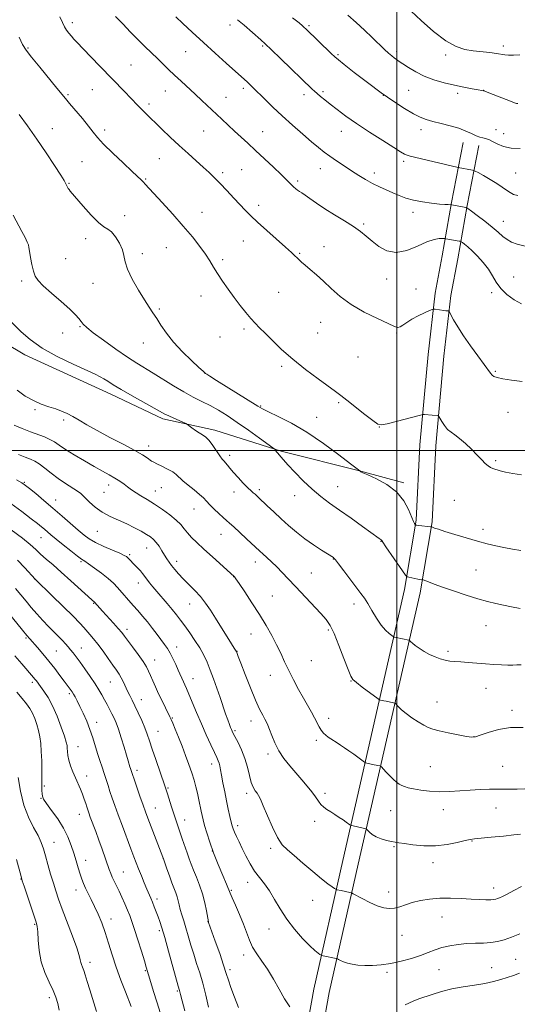
# Model space of a CAD drawing. Extents: x 2157300 to 2160200, y 299800 to 302700.
# Drawn here: x 2158310 to 2158561, y 301721 to 302217 of the extents above; entities that cross this region are included whole.
import ezdxf

# ---------------------------------------------------------------- set-up
doc = ezdxf.new("R2010")
doc.units = 0
doc.header["$MEASUREMENT"] = 0
for name, color, linetype, lineweight in [('BREAKLINE DTM HARD', 7, 'Continuous', 0), ('CONTOUR INDEX', 41, 'Continuous', 13), ('CONTOUR INTERMEDIATE', 44, 'Continuous', 0), ('GRID LINE', 7, 'Continuous', 0), ('SPOT ELEVATION DTM', 2, 'Continuous', 13)]:
    doc.layers.add(name, color=color, linetype=linetype, lineweight=lineweight)

msp = doc.modelspace()

# ---------------------------------------------------------------- linework, layer by layer
at = {"layer": 'BREAKLINE DTM HARD'}
for points in [[(2158019.19, 302163.88, 1023.93), (2158047.64, 302156.44, 1029.34), (2158077.38, 302148.83, 1034.36), (2158107.69, 302141.21, 1039.9), (2158140.34, 302133.01, 1044.1), (2158163.65, 302123.06, 1045.61), (2158186.97, 302114.29, 1047.25), (2158204.45, 302104.94, 1051.1), (2158226.02, 302091.5, 1054.24), (2158252.24, 302079.8, 1057.8), (2158283.14, 302065.77, 1060.19), (2158312.86, 302048.24, 1061.48), (2158355.99, 302028.36, 1061.42), (2158382.21, 302016.08, 1061.65), (2158408.45, 302010.22, 1062.41), (2158441.68, 301999.68, 1064.16), (2158481.91, 301989.72, 1066.03), (2158503.48, 301983.86, 1066.26)], [(2158445.2, 301657.21, 1048.46), (2158458.11, 301728.92, 1050.97), (2158472.77, 301793.64, 1054.88), (2158503.84, 301930.06, 1063.51), (2158509.71, 301965.04, 1066.19), (2158511.51, 302002.95, 1067.47), (2158515.65, 302048.43, 1069.05), (2158519.18, 302079.33, 1070.33), (2158522.7, 302097.99, 1070.97), (2158527.4, 302124.81, 1074.12), (2158533.27, 302155.13, 1077.33)], [(2158453.12, 301656.05, 1048.46), (2158465.95, 301727.33, 1050.97), (2158480.57, 301791.87, 1054.88), (2158511.69, 301928.51, 1063.51), (2158517.68, 301964.19, 1066.19), (2158519.49, 302002.4, 1067.47), (2158523.61, 302047.61, 1069.05), (2158527.1, 302078.13, 1070.33), (2158530.57, 302096.56, 1070.97), (2158535.27, 302123.36, 1074.12), (2158541.12, 302153.61, 1077.33)]]:
    msp.add_polyline3d(points, dxfattribs=at)
at = {"layer": 'CONTOUR INDEX', "flags": 128}
for points, elevation in [([(2158330.48, 302218.409), (2158331.702, 302215.456), (2158332.715, 302213.378), (2158333.805, 302211.638), (2158334.989, 302210.078), (2158336.217, 302208.634), (2158337.5249, 302207.173), (2158339.296, 302205.27), (2158342, 302202.431), (2158350.567, 302193.537), (2158363.081, 302180.61), (2158365.949, 302177.6261), (2158369.843, 302173.515), (2158371.418, 302171.886), (2158373.145, 302170.17), (2158381.7521, 302161.873), (2158385.991, 302157.83), (2158390.483, 302153.631), (2158394.908, 302149.607), (2158399.021, 302145.922), (2158402.595, 302142.692), (2158405.519, 302139.945), (2158408.159, 302137.33), (2158410.9959, 302134.406), (2158414.35, 302130.891), (2158417.896, 302127.147), (2158423.817, 302120.864), (2158426.476, 302118.175), (2158429.894, 302114.957), (2158434.531, 302110.797), (2158444.012, 302102.429), (2158446.94, 302099.775), (2158448.678, 302098.128), (2158449.795, 302097.0261), (2158450.812, 302096.047), (2158452.063, 302094.911), (2158453.835, 302093.375), (2158456.336, 302091.247), (2158459.46, 302088.531), (2158463.024, 302085.284), (2158466.936, 302081.584), (2158471.466, 302077.621), (2158476.977, 302073.606), (2158483.5541, 302069.773), (2158490.179, 302066.431), (2158495.5579, 302063.913), (2158498.778, 302062.462), (2158500.454, 302061.9811), (2158501.581, 302062.288), (2158503.004, 302063.2), (2158504.956, 302064.541), (2158507.518, 302066.136), (2158510.645, 302067.802), (2158513.797, 302069.322), (2158516.305, 302070.473), (2158517.724, 302071.094), (2158518.487, 302071.287), (2158519.25, 302071.215), (2158523.51, 302070.586), (2158524.631, 302070.437), (2158525.858, 302070.297), (2158526.135, 302070.202), (2158526.48, 302069.701), (2158528.514, 302065.87), (2158530.565, 302062.29), (2158533.406, 302057.806), (2158536.973, 302052.697), (2158540.678, 302047.644), (2158543.804, 302043.427), (2158547.02, 302038.969), (2158547.846, 302038.014), (2158548.79, 302037.35), (2158550.407, 302036.783), (2158553.272, 302036.177), (2158557.697, 302035.448), (2158562.948, 302034.727)], 1070), ([(2158475.257, 302219.143), (2158479.413, 302215.462), (2158483.612, 302211.63), (2158487.493, 302207.948), (2158493.678, 302201.961), (2158495.791, 302200.018), (2158497.371, 302198.673), (2158498.612, 302197.698), (2158499.739, 302196.864), (2158501.085, 302195.919), (2158503.014, 302194.609), (2158505.807, 302192.776), (2158509.424, 302190.641), (2158513.741, 302188.521), (2158518.607, 302186.678), (2158523.7551, 302185.143), (2158528.888, 302183.8931), (2158533.697, 302182.903), (2158537.82, 302182.158), (2158540.881, 302181.641), (2158542.741, 302181.2909), (2158544.202, 302180.861), (2158546.304, 302180.06), (2158557.121, 302175.833), (2158559.157, 302175.073), (2158560.168, 302174.786), (2158560.812, 302174.771)], 1080), ([(2158308.995, 302030.409), (2158313.007, 302027.471), (2158317.09, 302025.157), (2158321.094, 302023.423), (2158324.88, 302022.097), (2158328.311, 302020.974), (2158331.317, 302019.863), (2158334.102, 302018.625), (2158336.937, 302017.135), (2158340.117, 302015.273), (2158344.041, 302012.948), (2158349.132, 302010.076), (2158355.532, 302006.675), (2158362.261, 302003.177), (2158368.056, 302000.118), (2158371.969, 301997.905), (2158374.293, 301996.432), (2158376.575, 301994.772), (2158377.62, 301994.124), (2158379.248, 301993.294), (2158381.745, 301992.126), (2158384.618, 301990.74), (2158387.179, 301989.329), (2158388.968, 301988.0121), (2158392.286, 301984.873), (2158394.956, 301982.656), (2158398, 301980.234), (2158400.7349, 301977.988), (2158402.6891, 301976.175), (2158404.2149, 301974.556), (2158405.874, 301972.771), (2158408.056, 301970.586), (2158410.4659, 301968.29), (2158412.6369, 301966.302), (2158414.283, 301964.866), (2158415.844, 301963.529), (2158417.938, 301961.666), (2158420.955, 301958.878), (2158424.356, 301955.685), (2158430.969, 301949.441), (2158432.508, 301948.041), (2158434.526, 301946.23), (2158436.954, 301944.007), (2158439.589, 301941.478), (2158442.31, 301938.69), (2158445.332, 301935.464), (2158448.953, 301931.561), (2158461.629, 301917.999), (2158464.347, 301914.941), (2158466.366, 301912.024), (2158468.364, 301907.967), (2158470.816, 301901.9911), (2158473.365, 301895.34), (2158475.452, 301889.761), (2158476.747, 301886.493), (2158477.857, 301884.7511), (2158479.62, 301883.24), (2158482.567, 301881.005), (2158490.54, 301875.077), (2158491.275, 301874.603), (2158491.732, 301874.455), (2158493.411, 301874.081), (2158494.623, 301873.822), (2158498.257, 301873.089), (2158498.83, 301872.951), (2158499.224, 301872.6991), (2158500.78, 301871.046), (2158502.363, 301869.522), (2158504.608, 301867.643), (2158507.498, 301865.536), (2158510.619, 301863.474), (2158513.457, 301861.762), (2158515.724, 301860.603), (2158518.03, 301859.787), (2158521.213, 301859.001), (2158525.762, 301858.027), (2158530.776, 301857.013), (2158535.01, 301856.2), (2158537.635, 301855.805), (2158539.513, 301855.9569), (2158541.9241, 301856.756), (2158545.853, 301858.183), (2158551.0929, 301859.714), (2158557.144, 301860.703), (2158563.457, 301860.6981)], 1060), ([(2158305.958, 301960.206), (2158311.623, 301955.914), (2158315.558, 301952.678), (2158318.269, 301950.21), (2158320.662, 301947.962), (2158323.501, 301945.449), (2158326.982, 301942.449), (2158331.157, 301938.805), (2158335.928, 301934.521), (2158346.488, 301924.888), (2158347.909, 301923.65), (2158351.955, 301919.152), (2158357.3509, 301913.192), (2158359.826, 301910.405), (2158361.516, 301908.405), (2158362.868, 301906.669), (2158366.987, 301901.178), (2158369.773, 301897.4161), (2158372.252, 301893.903), (2158373.953, 301891.188), (2158375.094, 301888.9781), (2158376.0661, 301886.767), (2158377.196, 301884.147), (2158378.548, 301881.091), (2158380.122, 301877.667), (2158381.868, 301874.018), (2158383.558, 301870.574), (2158385.771, 301866.0869), (2158386.408, 301864.69), (2158387.213, 301862.789), (2158388.48, 301859.7369), (2158390.105, 301855.7429), (2158391.891, 301851.229), (2158393.656, 301846.58), (2158395.299, 301842.049), (2158396.737, 301837.853), (2158397.911, 301834.137), (2158398.863, 301830.767), (2158399.661, 301827.537), (2158400.36, 301824.313), (2158401.498, 301818.555), (2158401.967, 301816.33), (2158402.502, 301814.134), (2158403.255, 301811.394), (2158404.355, 301807.6661), (2158405.854, 301803.002), (2158407.785, 301797.582), (2158410.097, 301791.702), (2158412.407, 301786.131), (2158414.252, 301781.758), (2158416.097, 301777.266), (2158417.109, 301774.9421), (2158418.796, 301771.205), (2158420.862, 301766.516), (2158422.832, 301761.688), (2158425.754, 301753.544), (2158427.362, 301750.045), (2158429.503, 301746.665), (2158432.085, 301743.081), (2158434.916, 301738.938), (2158437.823, 301734.044), (2158440.7029, 301728.867), (2158443.475, 301724.04), (2158446.046, 301720.013)], 1050), ([(2158308.759, 301878.36), (2158311.454, 301875.183), (2158313.585, 301872.538), (2158315.234, 301870.22), (2158316.591, 301867.86), (2158317.807, 301865.177), (2158318.873, 301862.227), (2158319.741, 301859.152), (2158320.378, 301856.019), (2158320.8149, 301852.593), (2158321.099, 301848.564), (2158321.272, 301843.798), (2158321.363, 301838.85), (2158321.399, 301834.451), (2158321.415, 301828.8681), (2158321.456, 301827.28), (2158321.622, 301826.057), (2158322.244, 301824.638), (2158323.717, 301822.402), (2158326.251, 301818.932), (2158329.331, 301814.6), (2158332.259, 301809.98), (2158334.498, 301805.541), (2158336.143, 301801.339), (2158337.45, 301797.327), (2158338.628, 301793.491), (2158339.701, 301789.961), (2158340.644, 301786.9), (2158341.4681, 301784.385), (2158342.306, 301782.146), (2158343.324, 301779.827), (2158344.645, 301777.134), (2158346.212, 301774.025), (2158347.927, 301770.521), (2158349.701, 301766.63), (2158351.482, 301762.303), (2158353.231, 301757.483), (2158354.941, 301752.129), (2158356.736, 301746.287), (2158358.774, 301740.023), (2158361.1149, 301733.533), (2158363.421, 301727.544), (2158366.313, 301720.238)], 1040), ([(2158504.213, 301721.102), (2158508.116, 301722.869), (2158511.066, 301723.999), (2158517.776, 301726.279), (2158522.351, 301727.702), (2158527.6019, 301729.033), (2158533.3201, 301730.096), (2158539.046, 301730.979), (2158544.258, 301731.838), (2158548.577, 301732.793), (2158552.197, 301733.824), (2158558.607, 301735.904), (2158561.65, 301736.918)], 1050)]:
    msp.add_lwpolyline(points, dxfattribs=dict(at, elevation=elevation))
at = {"layer": 'CONTOUR INTERMEDIATE', "flags": 128}
for points, elevation in [([(2158358.482, 302218.545), (2158362.056, 302214.775), (2158365.986, 302210.699), (2158369.864, 302206.763), (2158373.367, 302203.309), (2158379.462, 302197.4361), (2158385.15, 302191.878), (2158388.177, 302188.9659), (2158391.466, 302185.884), (2158398.439, 302179.43), (2158401.886, 302176.196), (2158411.828, 302166.781), (2158415.049, 302163.766), (2158418.244, 302160.813), (2158424.921, 302154.727), (2158428.8651, 302151.096), (2158433.383, 302146.876), (2158437.909, 302142.5999), (2158441.709, 302138.966), (2158444.256, 302136.4829), (2158446.96, 302133.781), (2158448.017, 302132.77), (2158449.057, 302131.846), (2158450.033, 302131.068), (2158450.962, 302130.436), (2158452.101, 302129.709), (2158453.771, 302128.584), (2158456.236, 302126.831), (2158459.546, 302124.513), (2158463.694, 302121.764), (2158468.564, 302118.737), (2158473.59, 302115.66), (2158478.096, 302112.782), (2158481.618, 302110.262), (2158484.544, 302107.9029), (2158487.475, 302105.421), (2158490.915, 302102.7281), (2158494.981, 302100.514), (2158499.69, 302099.669), (2158504.956, 302100.741), (2158510.269, 302102.923), (2158515.015, 302105.069), (2158518.7, 302106.289), (2158521.321, 302106.7249), (2158522.996, 302106.7731), (2158523.885, 302106.761), (2158524.318, 302106.737), (2158524.666, 302106.681), (2158531.224, 302105.484), (2158531.875, 302105.3489), (2158532.31, 302105.154), (2158532.903, 302104.731), (2158533.97, 302103.919), (2158535.594, 302102.585), (2158537.805, 302100.599), (2158540.549, 302097.9041), (2158543.449, 302094.727), (2158546.049, 302091.364), (2158548.067, 302088.0581), (2158549.924, 302084.834), (2158552.217, 302081.666), (2158555.359, 302078.591), (2158559.034, 302075.9), (2158562.743, 302073.951)], 1072), ([(2158388.723, 302218.385), (2158392.276, 302215.036), (2158397.0539, 302210.558), (2158402.6409, 302205.391), (2158408.569, 302200.007), (2158414.153, 302194.995), (2158423.333, 302186.786), (2158424.5899, 302185.625), (2158425.938, 302184.348), (2158427.704, 302182.637), (2158433.471, 302176.947), (2158437.582, 302172.943), (2158442.333, 302168.457), (2158447.505, 302163.761), (2158452.599, 302159.268), (2158457.0489, 302155.424), (2158460.486, 302152.525), (2158463.338, 302150.253), (2158466.23, 302148.138), (2158469.6309, 302145.816), (2158473.383, 302143.342), (2158477.173, 302140.877), (2158480.76, 302138.559), (2158484.203, 302136.431), (2158487.636, 302134.5099), (2158491.147, 302132.8019), (2158494.651, 302131.255), (2158498.017, 302129.805), (2158501.203, 302128.412), (2158504.504, 302127.126), (2158508.302, 302126.022), (2158512.787, 302125.1589), (2158517.387, 302124.533), (2158521.338, 302124.124), (2158524.06, 302123.903), (2158525.702, 302123.8151), (2158527.084, 302123.781), (2158527.5859, 302123.717), (2158533.779, 302122.581), (2158534.789, 302122.346), (2158535.736, 302121.832), (2158537.434, 302120.596), (2158540.422, 302118.361), (2158544.163, 302115.502), (2158547.845, 302112.555), (2158550.843, 302109.971), (2158553.2639, 302107.847), (2158555.399, 302106.191), (2158557.597, 302104.972), (2158560.4411, 302103.986), (2158564.568, 302102.986)], 1074), ([(2158419.848, 302216.913), (2158423.154, 302214.064), (2158431.566, 302206.687), (2158433.779, 302204.671), (2158436.874, 302201.751), (2158441.388, 302197.422), (2158457.411, 302181.978), (2158458.517, 302180.962), (2158459.869, 302179.7651), (2158461.576, 302178.309), (2158463.745, 302176.517), (2158466.479, 302174.317), (2158469.905, 302171.639), (2158474.223, 302168.428), (2158479.658, 302164.633), (2158486.189, 302160.329), (2158492.83, 302156.094), (2158498.353, 302152.632), (2158501.8729, 302150.455), (2158503.8781, 302149.294), (2158505.204, 302148.688), (2158506.638, 302148.224), (2158508.802, 302147.676), (2158530.867, 302142.568), (2158537.9299, 302141.225), (2158538.547, 302141.078), (2158539.293, 302140.739), (2158540.807, 302139.918), (2158543.5, 302138.43), (2158546.874, 302136.504), (2158550.199, 302134.4751), (2158552.908, 302132.63), (2158555.064, 302131.07), (2158556.891, 302129.845), (2158558.658, 302128.9899), (2158560.823, 302128.452)], 1076), ([(2158447.533, 302217.916), (2158450.7471, 302215.263), (2158452.4551, 302213.82), (2158453.377, 302213), (2158454.187, 302212.244), (2158466.949, 302199.956), (2158468.799, 302198.202), (2158470.524, 302196.72), (2158473.466, 302194.3709), (2158478.559, 302190.364), (2158485.1121, 302185.309), (2158492.0269, 302180.165), (2158498.367, 302175.734), (2158503.831, 302172.198), (2158508.278, 302169.578), (2158511.715, 302167.834), (2158514.733, 302166.6691), (2158518.068, 302165.718), (2158522.228, 302164.682), (2158526.796, 302163.514), (2158531.124, 302162.23), (2158534.703, 302160.872), (2158537.558, 302159.581), (2158539.855, 302158.523), (2158541.736, 302157.815), (2158543.264, 302157.38), (2158544.481, 302157.0879), (2158545.484, 302156.803), (2158546.58, 302156.355), (2158548.132, 302155.567), (2158550.44, 302154.365), (2158553.555, 302153.103), (2158557.468, 302152.238), (2158562.071, 302152.091)], 1078), ([(2158507.224, 302221.121), (2158512.202, 302216.505), (2158518.4519, 302211.028), (2158524.667, 302206.244), (2158529.848, 302203.325), (2158534.234, 302201.913), (2158538.374, 302201.269), (2158546.714, 302200.309), (2158550.091, 302199.876), (2158554.2759, 302199.183), (2158556.167, 302199.023), (2158558.657, 302199.043), (2158561.819, 302199.203)], 1082), ([(2158309.887, 302208.145), (2158311.628, 302204.421), (2158313.455, 302201.487), (2158316.181, 302197.97), (2158320.289, 302192.954), (2158328.954, 302182.5009), (2158333.321, 302177.161), (2158335.34, 302174.72), (2158341.734, 302167.093), (2158344.839, 302163.289), (2158347.135, 302160.345), (2158349.323, 302157.654), (2158352.4, 302154.317), (2158356.989, 302149.767), (2158362.205, 302144.785), (2158366.785, 302140.482), (2158371.478, 302136.104), (2158372.4841, 302135.132), (2158373.407, 302134.172), (2158381.914, 302124.872), (2158387.187, 302119.041), (2158392.504, 302113.015), (2158397.103, 302107.559), (2158400.844, 302102.828), (2158403.743, 302098.824), (2158405.894, 302095.473), (2158407.71, 302092.393), (2158409.681, 302089.128), (2158412.178, 302085.346), (2158415.079, 302081.218), (2158418.142, 302077.042), (2158421.144, 302073.091), (2158423.956, 302069.542), (2158426.472, 302066.549), (2158428.678, 302064.142), (2158430.9371, 302061.851), (2158433.706, 302059.086), (2158437.365, 302055.399), (2158442.001, 302050.929), (2158447.622, 302045.96), (2158454.062, 302040.827), (2158460.438, 302036.068), (2158469.152, 302029.767), (2158471.7351, 302027.828), (2158474.744, 302025.474), (2158483.859, 302018.25), (2158487.898, 302015.0849), (2158490.374, 302013.35), (2158492.275, 302012.932), (2158495.034, 302013.49), (2158499.585, 302014.673), (2158511.88, 302017.924), (2158513.029, 302018.153), (2158513.783, 302018.145), (2158517.763, 302017.856), (2158520.427, 302017.611), (2158520.768, 302017.531), (2158521.079, 302017.183), (2158522.609, 302014.622), (2158523.952, 302012.605), (2158525.516, 302010.71), (2158527.21, 302009.263), (2158529.162, 302007.916), (2158531.551, 302006.153), (2158534.455, 302003.629), (2158537.548, 302000.678), (2158540.402, 301997.802), (2158542.6869, 301995.42), (2158544.452, 301993.601), (2158545.847, 301992.331), (2158547.037, 301991.553), (2158548.269, 301991.051), (2158551.899, 301989.911), (2158554.68, 301989.154), (2158558.269, 301988.435), (2158562.6469, 301987.878)], 1068), ([(2158309.959, 302169.251), (2158314.217, 302163.396), (2158318.912, 302156.746), (2158323.585, 302149.856), (2158327.733, 302143.543), (2158330.84, 302138.687), (2158332.564, 302135.893), (2158333.256, 302134.668), (2158333.557, 302133.964), (2158333.715, 302133.6479), (2158334.248, 302132.662), (2158334.626, 302132.009), (2158335.052, 302131.353), (2158335.592, 302130.658), (2158342.163, 302122.992), (2158346.17, 302118.49), (2158349.857, 302114.749), (2158352.542, 302112.658), (2158354.525, 302111.483), (2158356.352, 302110.083), (2158358.403, 302107.61), (2158360.4001, 302104.411), (2158361.896, 302101.123), (2158362.6541, 302098.1719), (2158363.253, 302095.11), (2158364.483, 302091.274), (2158366.875, 302086.276), (2158369.944, 302080.831), (2158372.948, 302075.925), (2158375.33, 302072.26), (2158377.272, 302069.379), (2158379.137, 302066.538), (2158381.277, 302063.132), (2158383.991, 302059.123), (2158387.563, 302054.611), (2158392.061, 302049.8), (2158396.682, 302045.308), (2158400.404, 302041.857), (2158402.494, 302039.944), (2158403.37, 302039.164), (2158403.738, 302038.885), (2158404.322, 302038.499), (2158405.903, 302037.491), (2158409.279, 302035.369), (2158430.079, 302022.358), (2158432.448, 302021.003), (2158435.438, 302019.535), (2158440.326, 302017.21), (2158446.9351, 302013.806), (2158454.726, 302009.232), (2158463.045, 302003.613), (2158470.7739, 301997.94), (2158476.681, 301993.42), (2158481.323, 301989.82), (2158481.631, 301989.529), (2158481.888, 301989.369), (2158482.881, 301988.902), (2158485.337, 301987.819), (2158489.651, 301985.863), (2158494.902, 301983), (2158499.837, 301979.255), (2158503.469, 301974.784), (2158505.873, 301970.289), (2158508.321, 301964.351), (2158508.849, 301963.253), (2158509.113, 301962.822), (2158509.244, 301962.637), (2158509.3151, 301962.564), (2158509.387, 301962.542), (2158509.549, 301962.514), (2158510.006, 301962.453), (2158510.992, 301962.337), (2158516.915, 301961.69), (2158517.412, 301961.5899), (2158517.9379, 301961.407), (2158518.925, 301961.049), (2158520.836, 301960.398), (2158524.137, 301959.332), (2158529.057, 301957.801), (2158534.86, 301956.049), (2158540.569, 301954.393), (2158545.448, 301953.075), (2158549.72, 301952.05), (2158553.848, 301951.1949), (2158558.142, 301950.425), (2158562.298, 301949.799)], 1066), ([(2158306.855, 302118.564), (2158311.27, 302110.367), (2158312.92, 302107.228), (2158314.04, 302104.949), (2158314.592, 302103.516), (2158314.835, 302102.2651), (2158315.099, 302100.369), (2158315.636, 302097.285), (2158316.38, 302093.615), (2158317.188, 302090.246), (2158318.045, 302087.7769), (2158319.461, 302085.64), (2158322.079, 302082.981), (2158326.235, 302079.233), (2158331.056, 302074.988), (2158335.361, 302071.132), (2158338.258, 302068.335), (2158339.999, 302066.4249), (2158341.121, 302065.019), (2158342.202, 302063.709), (2158343.979, 302061.9971), (2158347.233, 302059.361), (2158352.401, 302055.517), (2158358.569, 302051.126), (2158364.482, 302047.085), (2158369.228, 302044.035), (2158377.423, 302039.046), (2158387.545, 302032.656), (2158392.754, 302029.543), (2158397.518, 302026.981), (2158401.898, 302024.795), (2158406.065, 302022.68), (2158410.215, 302020.353), (2158414.64, 302017.603), (2158419.658, 302014.242), (2158425.355, 302010.246), (2158430.9049, 302006.2641), (2158437.641, 302001.367), (2158438.551, 302000.679), (2158438.758, 302000.453), (2158438.914, 302000.203), (2158439.147, 301999.856), (2158439.456, 301999.439), (2158439.844, 301998.971), (2158440.892, 301997.761), (2158441.64, 301996.876), (2158442.916, 301995.407), (2158445.14, 301992.926), (2158448.57, 301989.205), (2158452.808, 301984.816), (2158457.293, 301980.534), (2158461.63, 301976.91), (2158466.094, 301973.6071), (2158471.123, 301970.065), (2158476.906, 301965.951), (2158482.6279, 301961.834), (2158491.135, 301955.696), (2158491.576, 301955.401), (2158492.039, 301955.131), (2158492.189, 301955.017), (2158492.372, 301954.775), (2158492.98, 301953.863), (2158494.484, 301951.636), (2158502.833, 301939.476), (2158504.337, 301937.343), (2158505.153, 301936.505), (2158505.982, 301936.244), (2158508.985, 301935.658), (2158510.502, 301935.374), (2158511.56, 301935.193), (2158512.761, 301935.023), (2158513.1621, 301934.891), (2158515.8631, 301933.894), (2158518.739, 301932.85), (2158522.948, 301931.354), (2158528.529, 301929.411), (2158534.745, 301927.314), (2158540.6631, 301925.427), (2158545.586, 301924.02), (2158549.759, 301922.9951), (2158553.657, 301922.159), (2158557.688, 301921.3541), (2158561.98, 301920.556)], 1064), ([(2158303.758, 302067.004), (2158310.962, 302059.846), (2158315.468, 302055.919), (2158321.521, 302051.65), (2158329.12, 302047.3939), (2158337.039, 302043.54), (2158348.126, 302038.484), (2158350.74, 302037.199), (2158352.565, 302036.15), (2158354.511, 302034.902), (2158357.204, 302033.19), (2158361.201, 302030.795), (2158366.739, 302027.652), (2158377.914, 302021.455), (2158383.293, 302018.437), (2158385.201, 302017.463), (2158387.688, 302016.305), (2158390.366, 302015.106), (2158393.822, 302013.576), (2158394.558, 302013.165), (2158395.401, 302012.558), (2158396.8211, 302011.51), (2158398.641, 302010.211), (2158400.522, 302008.961), (2158402.212, 302007.933), (2158403.81, 302006.8), (2158405.499, 302005.111), (2158407.388, 302002.604), (2158410.922, 301997.315), (2158412.113, 301995.717), (2158412.998, 301994.714), (2158413.8, 301993.849), (2158414.734, 301992.7211), (2158415.989, 301991.166), (2158417.747, 301989.076), (2158420.081, 301986.447), (2158422.629, 301983.691), (2158424.92, 301981.32), (2158426.596, 301979.713), (2158427.752, 301978.714), (2158428.598, 301978.034), (2158429.371, 301977.374), (2158430.418, 301976.403), (2158434.716, 301972.295), (2158438.023, 301969.162), (2158441.7121, 301965.73), (2158445.529, 301962.29), (2158449.481, 301958.929), (2158453.642, 301955.684), (2158457.974, 301952.627), (2158461.998, 301949.981), (2158468.052, 301946.141), (2158468.332, 301945.896), (2158469.042, 301945.056), (2158470.631, 301943.016), (2158473.343, 301939.449), (2158481.873, 301928.128), (2158483.604, 301925.694), (2158485.327, 301923.008), (2158487.419, 301919.518), (2158489.767, 301915.679), (2158492.137, 301912.199), (2158494.308, 301909.632), (2158496.116, 301907.938), (2158497.4131, 301906.926), (2158498.118, 301906.406), (2158498.434, 301906.2021), (2158498.631, 301906.139), (2158499.574, 301905.934), (2158505.937, 301904.652), (2158506.3, 301904.506), (2158506.565, 301904.251), (2158507.018, 301903.775), (2158507.852, 301903.02), (2158509.231, 301901.9429), (2158511.253, 301900.541), (2158513.7429, 301898.981), (2158516.454, 301897.474), (2158519.174, 301896.198), (2158521.81, 301895.202), (2158524.302, 301894.506), (2158526.659, 301894.1019), (2158529.161, 301893.8691), (2158532.16, 301893.664), (2158535.8901, 301893.3739), (2158540.123, 301893.024), (2158544.514, 301892.673), (2158548.742, 301892.373), (2158552.57, 301892.155), (2158555.785, 301892.043), (2158558.275, 301892.048), (2158560.349, 301892.1291), (2158562.418, 301892.233)], 1062), ([(2158307.5019, 302012.816), (2158311.541, 302011.1229), (2158315.617, 302009.503), (2158322.642, 302006.8799), (2158325.389, 302005.6859), (2158327.6601, 302004.388), (2158330.031, 302002.782), (2158333.209, 302000.648), (2158337.641, 301997.881), (2158342.755, 301994.838), (2158347.721, 301991.9929), (2158351.883, 301989.702), (2158355.287, 301987.853), (2158358.155, 301986.216), (2158360.66, 301984.62), (2158362.791, 301983.122), (2158364.488, 301981.837), (2158365.78, 301980.8189), (2158367.04, 301979.876), (2158368.731, 301978.753), (2158371.206, 301977.243), (2158374.379, 301975.327), (2158378.0551, 301973.029), (2158381.994, 301970.411), (2158385.785, 301967.678), (2158388.969, 301965.069), (2158391.249, 301962.757), (2158392.97, 301960.642), (2158394.637, 301958.555), (2158396.7, 301956.315), (2158399.3909, 301953.699), (2158402.888, 301950.469), (2158407.186, 301946.565), (2158418.0901, 301936.7069), (2158418.29, 301936.454), (2158418.963, 301935.487), (2158420.585, 301933.105), (2158423.4441, 301928.867), (2158427.078, 301923.384), (2158430.8381, 301917.529), (2158434.1871, 301912.0221), (2158437.052, 301906.969), (2158439.472, 301902.321), (2158441.527, 301897.994), (2158443.456, 301893.757), (2158445.536, 301889.342), (2158447.955, 301884.592), (2158450.537, 301879.791), (2158453.016, 301875.333), (2158457.002, 301868.302), (2158458.53, 301865.528), (2158460.917, 301860.974), (2158461.961, 301859.231), (2158463.028, 301857.862), (2158464.163, 301856.765), (2158465.405, 301855.813), (2158466.783, 301854.891), (2158469.9281, 301852.925), (2158471.688, 301851.792), (2158473.636, 301850.4851), (2158475.851, 301848.937), (2158478.324, 301847.153), (2158483.6049, 301843.271), (2158484.195, 301842.9439), (2158484.833, 301842.772), (2158488.626, 301841.925), (2158491.348, 301841.363), (2158491.724, 301841.25), (2158492.149, 301840.893), (2158494.477, 301838.359), (2158496.35, 301836.366), (2158498.212, 301834.495), (2158499.7661, 301833.126), (2158501.096, 301832.187), (2158502.384, 301831.498), (2158503.832, 301830.9), (2158505.722, 301830.323), (2158508.356, 301829.719), (2158511.943, 301829.079), (2158516.317, 301828.5389), (2158521.214, 301828.275), (2158526.387, 301828.397), (2158531.651, 301828.766), (2158536.833, 301829.178), (2158541.805, 301829.47), (2158546.619, 301829.63), (2158551.371, 301829.688), (2158560.507, 301829.679), (2158564.305, 301829.772)], 1058), ([(2158309.593, 301998.113), (2158312.966, 301996.724), (2158315.588, 301995.683), (2158317.789, 301994.673), (2158320.074, 301993.277), (2158322.838, 301991.203), (2158326.052, 301988.662), (2158329.581, 301985.99), (2158333.238, 301983.493), (2158339.261, 301979.664), (2158340.901, 301978.503), (2158342.035, 301977.476), (2158343.352, 301976.099), (2158345.409, 301974.0381), (2158348.234, 301971.555), (2158351.724, 301969.062), (2158355.7421, 301966.874), (2158360.002, 301964.93), (2158364.184, 301963.074), (2158368.001, 301961.199), (2158371.305, 301959.404), (2158373.982, 301957.834), (2158375.984, 301956.561), (2158377.529, 301955.3391), (2158378.902, 301953.846), (2158380.321, 301951.87), (2158381.747, 301949.631), (2158383.071, 301947.461), (2158384.235, 301945.599), (2158385.364, 301943.914), (2158386.63, 301942.183), (2158388.188, 301940.2191), (2158390.121, 301937.982), (2158392.493, 301935.467), (2158395.308, 301932.682), (2158398.316, 301929.686), (2158401.205, 301926.549), (2158403.764, 301923.291), (2158406.185, 301919.739), (2158408.76, 301915.669), (2158416.777, 301902.794), (2158418.1569, 301900.607), (2158419.182, 301899.037), (2158419.27, 301898.852), (2158419.596, 301897.962), (2158420.198, 301896.3561), (2158421.498, 301892.951), (2158423.667, 301887.34), (2158426.304, 301880.67), (2158428.868, 301874.476), (2158430.92, 301869.953), (2158432.454, 301866.935), (2158433.564, 301864.913), (2158434.371, 301863.377), (2158435.073, 301861.806), (2158435.893, 301859.675), (2158437.025, 301856.618), (2158438.568, 301852.901), (2158440.596, 301848.948), (2158443.137, 301845.107), (2158446.038, 301841.419), (2158449.098, 301837.85), (2158452.119, 301834.389), (2158454.904, 301831.133), (2158457.256, 301828.2), (2158459.0539, 301825.6879), (2158460.4781, 301823.601), (2158461.785, 301821.919), (2158463.197, 301820.593), (2158464.8069, 301819.44), (2158466.676, 301818.25), (2158468.81, 301816.874), (2158470.994, 301815.429), (2158472.96, 301814.098), (2158474.492, 301813.03), (2158476.284, 301811.729), (2158476.691, 301811.449), (2158477.118, 301811.283), (2158477.934, 301811.088), (2158484.439, 301809.637), (2158484.583, 301809.586), (2158484.8, 301809.387), (2158485.277, 301808.869), (2158486.179, 301807.93), (2158487.589, 301806.746), (2158489.573, 301805.56), (2158492.105, 301804.574), (2158494.805, 301803.818), (2158497.205, 301803.276), (2158499.052, 301802.912), (2158500.962, 301802.598), (2158503.771, 301802.1809), (2158508.068, 301801.594), (2158513.481, 301801.109), (2158519.393, 301801.081), (2158525.2, 301801.734), (2158530.345, 301802.76), (2158534.279, 301803.718), (2158536.783, 301804.284), (2158538.951, 301804.596), (2158547.45, 301805.405), (2158553.552, 301806.002), (2158558.858, 301806.545), (2158562.141, 301806.92)], 1056), ([(2158308.605, 301985.326), (2158311.295, 301983.727), (2158313.086, 301982.501), (2158315.114, 301980.899), (2158318.253, 301978.347), (2158322.329, 301974.979), (2158326.909, 301971.105), (2158331.57, 301967.047), (2158339.666, 301959.892), (2158342.57, 301957.437), (2158345.221, 301955.53), (2158348.375, 301953.755), (2158352.495, 301951.816), (2158356.889, 301949.9019), (2158360.576, 301948.324), (2158362.8361, 301947.295), (2158364, 301946.638), (2158364.659, 301946.078), (2158365.316, 301945.386), (2158366.119, 301944.508), (2158367.129, 301943.438), (2158369.702, 301940.818), (2158370.968, 301939.433), (2158372.052, 301938.089), (2158374.17, 301935.224), (2158375.518, 301933.51), (2158377.192, 301931.482), (2158379.259, 301929.043), (2158384.359, 301923.081), (2158386.863, 301920.084), (2158389.038, 301917.365), (2158391.072, 301914.697), (2158393.25, 301911.744), (2158395.754, 301908.279), (2158398.372, 301904.5), (2158400.791, 301900.711), (2158402.786, 301897.114), (2158404.477, 301893.506), (2158406.0729, 301889.579), (2158407.734, 301885.133), (2158409.421, 301880.3929), (2158411.049, 301875.688), (2158413.832, 301867.5111), (2158414.889, 301864.4431), (2158415.682, 301862.237), (2158416.26, 301860.727), (2158416.693, 301859.673), (2158417.076, 301858.803), (2158417.625, 301857.69), (2158420.0791, 301853.028), (2158421.85, 301849.334), (2158423.515, 301845.108), (2158424.794, 301840.692), (2158425.794, 301836.512), (2158426.716, 301833.021), (2158427.713, 301830.538), (2158428.725, 301828.85), (2158429.6441, 301827.611), (2158430.435, 301826.407), (2158431.361, 301824.552), (2158432.761, 301821.291), (2158434.852, 301816.23), (2158437.368, 301810.406), (2158439.92, 301805.22), (2158442.282, 301801.65), (2158444.864, 301799.004), (2158448.237, 301796.169), (2158452.723, 301792.3669), (2158457.645, 301788.159), (2158462.078, 301784.441), (2158465.296, 301781.903), (2158467.375, 301780.41), (2158468.592, 301779.622), (2158469.221, 301779.234), (2158469.525, 301779.076), (2158469.765, 301779.014), (2158471.948, 301778.547), (2158476.272, 301777.573), (2158477.067, 301777.366), (2158477.928, 301776.984), (2158482.555, 301774.526), (2158486.307, 301772.6371), (2158490.1, 301770.949), (2158493.35, 301769.882), (2158496.146, 301769.477), (2158498.742, 301769.68), (2158501.389, 301770.409), (2158504.3091, 301771.455), (2158507.72, 301772.58), (2158511.781, 301773.571), (2158516.4281, 301774.318), (2158521.541, 301774.732), (2158526.9541, 301774.771), (2158532.324, 301774.565), (2158537.26, 301774.288), (2158541.434, 301774.085), (2158544.754, 301773.982), (2158547.19, 301773.976), (2158548.777, 301774.066), (2158549.808, 301774.253), (2158550.644, 301774.538), (2158551.641, 301774.953), (2158553.1461, 301775.658), (2158555.503, 301776.842), (2158558.862, 301778.589), (2158562.589, 301780.557)], 1054), ([(2158305.828, 301973.405), (2158311.3141, 301969.324), (2158316.036, 301965.743), (2158319.237, 301963.274), (2158321.251, 301961.671), (2158322.681, 301960.473), (2158325.914, 301957.686), (2158328.528, 301955.506), (2158332.109, 301952.592), (2158335.985, 301949.493), (2158339.271, 301946.925), (2158341.383, 301945.358), (2158342.948, 301944.295), (2158344.896, 301942.994), (2158347.878, 301940.913), (2158351.422, 301938.314), (2158354.7809, 301935.6629), (2158357.389, 301933.313), (2158359.424, 301931.19), (2158367.368, 301922.137), (2158369.634, 301919.534), (2158371.997, 301916.755), (2158374.451, 301913.757), (2158376.9601, 301910.555), (2158379.362, 301907.402), (2158383.145, 301902.353), (2158384.543, 301900.327), (2158385.872, 301898.091), (2158387.285, 301895.346), (2158388.702, 301892.354), (2158389.988, 301889.517), (2158392.621, 301883.607), (2158393.318, 301882.106), (2158394.169, 301880.228), (2158395.383, 301877.406), (2158399.24, 301868.116), (2158401.621, 301862.514), (2158404.073, 301856.967), (2158406.349, 301851.9789), (2158408.19, 301848.048), (2158409.412, 301845.492), (2158410.142, 301843.9051), (2158410.585, 301842.697), (2158410.931, 301841.324), (2158411.3, 301839.4129), (2158411.795, 301836.634), (2158412.489, 301832.803), (2158413.334, 301828.316), (2158414.248, 301823.71), (2158415.153, 301819.47), (2158415.979, 301815.847), (2158416.654, 301813.036), (2158417.154, 301811.107), (2158417.63, 301809.6229), (2158418.277, 301808.025), (2158419.25, 301805.855), (2158420.556, 301803.074), (2158422.162, 301799.748), (2158424.035, 301795.988), (2158426.135, 301792.089), (2158428.422, 301788.394), (2158430.852, 301785.112), (2158433.365, 301781.92), (2158435.898, 301778.366), (2158438.443, 301774.1149), (2158441.225, 301769.305), (2158444.525, 301764.193), (2158448.467, 301759.077), (2158452.555, 301754.419), (2158456.135, 301750.722), (2158458.701, 301748.34), (2158460.34, 301747.029), (2158461.289, 301746.395), (2158461.805, 301746.088), (2158462.232, 301745.927), (2158462.934, 301745.774), (2158469.459, 301744.409), (2158469.729, 301744.339), (2158470.022, 301744.209), (2158470.588, 301743.908), (2158471.631, 301743.369), (2158473.16, 301742.692), (2158475.137, 301742.023), (2158477.54, 301741.486), (2158480.404, 301741.109), (2158483.78, 301740.902), (2158487.701, 301740.888), (2158492.121, 301741.163), (2158496.978, 301741.8379), (2158502.148, 301742.973), (2158507.261, 301744.416), (2158511.8851, 301745.964), (2158515.743, 301747.44), (2158519.173, 301748.77), (2158522.667, 301749.908), (2158526.597, 301750.811), (2158530.861, 301751.465), (2158535.238, 301751.864), (2158539.523, 301752.035), (2158543.585, 301752.139), (2158547.309, 301752.374), (2158550.666, 301752.911), (2158553.974, 301753.821), (2158557.6381, 301755.147), (2158561.889, 301756.876)], 1052), ([(2158309.177, 301944.875), (2158312.745, 301941.046), (2158317.934, 301935.367), (2158318.1459, 301935.166), (2158326.446, 301927.077), (2158332.019, 301921.612), (2158337.035, 301916.639), (2158340.385, 301913.22), (2158342.441, 301911.014), (2158345.5291, 301907.537), (2158347.381, 301905.352), (2158349.58, 301902.553), (2158352.131, 301899.059), (2158354.7489, 301895.3441), (2158357.077, 301892.016), (2158358.852, 301889.51), (2158360.192, 301887.545), (2158361.312, 301885.666), (2158362.391, 301883.523), (2158364.519, 301878.891), (2158365.584, 301876.698), (2158366.754, 301874.37), (2158368.148, 301871.565), (2158369.822, 301868.079), (2158371.582, 301864.251), (2158373.168, 301860.56), (2158374.419, 301857.287), (2158375.563, 301853.931), (2158376.922, 301849.797), (2158378.696, 301844.503), (2158383.213, 301831.268), (2158383.8749, 301829.294), (2158384.5361, 301827.23), (2158386.583, 301820.728), (2158387.72, 301817.206), (2158388.755, 301814.134), (2158390.8219, 301808.2149), (2158392.034, 301804.69), (2158394.477, 301797.505), (2158395.499, 301794.541), (2158396.497, 301791.789), (2158397.657, 301788.813), (2158399.098, 301785.272), (2158400.66, 301781.237), (2158402.115, 301776.88), (2158403.276, 301772.438), (2158404.123, 301768.413), (2158405.148, 301762.868), (2158405.2751, 301762.496), (2158408.627, 301753.128), (2158410.844, 301746.847), (2158412.827, 301741.042), (2158414.17, 301736.81), (2158415.205, 301733.43), (2158416.451, 301729.723), (2158418.262, 301724.892), (2158420.338, 301719.658)], 1048), ([(2158308.026, 301930.67), (2158310.783, 301927.385), (2158313.395, 301924.229), (2158316.06, 301921.065), (2158318.916, 301917.806), (2158321.861, 301914.569), (2158324.733, 301911.519), (2158327.386, 301908.796), (2158331.714, 301904.415), (2158333.292, 301902.731), (2158334.603, 301901.244), (2158335.816, 301899.794), (2158337.105, 301898.202), (2158338.642, 301896.219), (2158340.601, 301893.573), (2158343.059, 301890.134), (2158345.709, 301886.316), (2158348.144, 301882.673), (2158350.064, 301879.623), (2158351.579, 301877.035), (2158352.903, 301874.6399), (2158354.204, 301872.232), (2158355.47, 301869.846), (2158356.64, 301867.5779), (2158357.691, 301865.4229), (2158358.735, 301862.979), (2158359.918, 301859.742), (2158361.32, 301855.448), (2158362.76, 301850.781), (2158363.986, 301846.666), (2158364.816, 301843.803), (2158365.648, 301840.869), (2158365.908, 301840.038), (2158366.93, 301836.989), (2158367.745, 301834.599), (2158369.101, 301830.693), (2158370.737, 301826.023), (2158372.298, 301821.61), (2158373.545, 301818.155), (2158374.6901, 301815.074), (2158382.182, 301795.406), (2158382.707, 301793.982), (2158384.298, 301789.441), (2158385.549, 301785.908), (2158386.805, 301782.459), (2158388.705, 301777.463), (2158389.368, 301775.477), (2158389.899, 301773.462), (2158390.401, 301771.316), (2158390.994, 301768.98), (2158391.771, 301766.381), (2158392.725, 301763.389), (2158393.824, 301759.8571), (2158395.039, 301755.7129), (2158396.355, 301751.172), (2158397.759, 301746.521), (2158399.238, 301741.939), (2158400.761, 301737.184), (2158402.295, 301731.905), (2158403.799, 301725.947), (2158405.188, 301719.943)], 1046), ([(2158304.424, 301918.555), (2158311.551, 301909.674), (2158313.73, 301907.012), (2158315.264, 301905.221), (2158319.128, 301900.885), (2158321.895, 301897.694), (2158324.889, 301894.084), (2158327.831, 301890.326), (2158330.481, 301886.803), (2158332.609, 301883.927), (2158334.061, 301881.986), (2158335.593, 301879.984), (2158336.095, 301879.302), (2158336.608, 301878.533), (2158337.236, 301877.503), (2158338.067, 301876.045), (2158339.148, 301874.019), (2158340.514, 301871.292), (2158342.16, 301867.805), (2158343.916, 301863.793), (2158345.571, 301859.564), (2158346.9721, 301855.385), (2158349.334, 301847.543), (2158350.511, 301843.983), (2158351.6809, 301840.647), (2158352.777, 301837.487), (2158353.759, 301834.447), (2158354.686, 301831.44), (2158355.644, 301828.3729), (2158356.724, 301825.105), (2158358.049, 301821.32), (2158359.744, 301816.657), (2158361.855, 301810.97), (2158366.115, 301799.648), (2158367.642, 301795.622), (2158368.862, 301792.458), (2158370.06, 301789.431), (2158371.444, 301786.013), (2158372.896, 301782.478), (2158374.215, 301779.299), (2158376.131, 301774.738), (2158376.973, 301772.702), (2158377.904, 301770.395), (2158378.882, 301767.908), (2158379.8299, 301765.429), (2158380.723, 301762.963), (2158381.758, 301759.777), (2158383.184, 301754.955), (2158385.126, 301748.049), (2158389.966, 301730.511), (2158390.585, 301728.334), (2158391.122, 301726.262), (2158391.95, 301723.158), (2158393.348, 301718.018)], 1044), ([(2158307.781, 301896.797), (2158311.346, 301892.628), (2158317.2009, 301885.894), (2158317.9129, 301885.0349), (2158318.603, 301884.146), (2158320.708, 301881.333), (2158322.406, 301879.008), (2158324.471, 301875.817), (2158326.745, 301871.576), (2158329.053, 301866.309), (2158331.1401, 301860.863), (2158332.736, 301856.291), (2158333.653, 301853.345), (2158334.05, 301851.566), (2158334.172, 301850.195), (2158334.249, 301848.591), (2158334.455, 301846.602), (2158334.946, 301844.193), (2158335.829, 301841.375), (2158336.999, 301838.326), (2158338.299, 301835.264), (2158340.792, 301829.652), (2158341.8509, 301827.083), (2158342.722, 301824.6599), (2158343.418, 301822.479), (2158343.965, 301820.6631), (2158344.42, 301819.219), (2158344.948, 301817.699), (2158345.744, 301815.537), (2158348.438, 301808.307), (2158350.065, 301803.86), (2158351.668, 301799.372), (2158355.265, 301789.109), (2158356.017, 301787.117), (2158356.796, 301785.313), (2158357.756, 301783.333), (2158358.906, 301781.032), (2158360.22, 301778.32), (2158361.655, 301775.18), (2158363.1, 301771.879), (2158364.425, 301768.756), (2158365.56, 301765.972), (2158366.681, 301762.9731), (2158368.022, 301759.024), (2158369.717, 301753.726), (2158371.493, 301748.016), (2158372.978, 301743.164), (2158373.918, 301740.038), (2158376.189, 301732.264), (2158377.521, 301727.835), (2158379.164, 301722.543), (2158381.037, 301716.705)], 1042), ([(2158309.455, 301835.4509), (2158310.577, 301828.591), (2158312.3, 301821.593), (2158314.653, 301815.4749), (2158317.22, 301810.374), (2158319.476, 301806.21), (2158321.046, 301802.809), (2158322.1561, 301799.638), (2158323.185, 301796.07), (2158324.421, 301791.69), (2158325.793, 301786.908), (2158327.14, 301782.343), (2158328.382, 301778.359), (2158329.7641, 301774.296), (2158331.612, 301769.236), (2158336.728, 301755.65), (2158338.884, 301749.677), (2158340.102, 301745.839), (2158340.631, 301743.702), (2158340.9, 301742.45), (2158341.261, 301741.364), (2158341.773, 301740.103), (2158342.42, 301738.42), (2158343.205, 301736.079), (2158344.202, 301732.8859), (2158345.5, 301728.66), (2158348.894, 301717.66)], 1038), ([(2158308.539, 301794.18), (2158310.891, 301785.664), (2158311.5309, 301783.541), (2158312.4599, 301780.726), (2158317.5141, 301765.656), (2158318.523, 301762.591), (2158319.026, 301760.418), (2158319.267, 301757.765), (2158319.495, 301753.61), (2158319.997, 301748.341), (2158321.064, 301742.6999), (2158322.858, 301737.3299), (2158325.003, 301732.489), (2158326.992, 301728.335), (2158328.433, 301724.913), (2158329.415, 301721.797), (2158330.143, 301718.4461)], 1036)]:
    msp.add_lwpolyline(points, dxfattribs=dict(at, elevation=elevation))
at = {"layer": 'GRID LINE', "flags": 128}
for points in [[(2158500, 302500), (2158500, 300000)], [(2160000, 302000), (2157500, 302000)]]:
    msp.add_lwpolyline(points, dxfattribs=at)
at = {"layer": 'SPOT ELEVATION DTM'}
for p in [(2158336.62, 302215.37, 1070.42), (2158416.01, 302214.16, 1075.51), (2158455.69, 302213.93, 1078.23), (2158314.35, 302202.63, 1068.15), (2158432.49, 302203.6, 1075.82), (2158553.58, 302203.64, 1082.41), (2158393.73, 302200.76, 1073.1), (2158470.42, 302199.33, 1078.2), (2158499.91, 302201.02, 1080.38), (2158524.55, 302199.17, 1081.65), (2158366.16, 302194.13, 1070.95), (2158422.7, 302182.28, 1073.63), (2158334.53, 302179.18, 1068.19), (2158346.84, 302181.71, 1069.11), (2158383.4, 302181, 1071.21), (2158413.93, 302177.76, 1072.8), (2158453.22, 302179.19, 1075.5), (2158462.88, 302180.72, 1076.29), (2158493.13, 302178.86, 1078), (2158505.94, 302181.4, 1079.02), (2158530.49, 302179.8, 1079.61), (2158543.68, 302181.4, 1080.02), (2158375.27, 302174.4, 1070.36), (2158326.67, 302161.98, 1066.78), (2158353, 302161.42, 1068.4), (2158402.76, 302160.86, 1071.11), (2158432.38, 302160.6, 1072.81), (2158472, 302160.74, 1075.27), (2158512.05, 302161.55, 1077.49), (2158549.77, 302161.55, 1078.87), (2158553.64, 302159.53, 1078.78), (2158341.59, 302145.52, 1067.07), (2158380.43, 302146.97, 1069.07), (2158503.36, 302145.58, 1075.66), (2158412.27, 302139.95, 1070.34), (2158421.82, 302141.47, 1070.96), (2158461.5, 302141.92, 1073.3), (2158488.62, 302139.73, 1074.48), (2158559.75, 302139.74, 1076.98), (2158335.01, 302134.49, 1066.1), (2158373.55, 302136.71, 1068.13), (2158450.05, 302135.7, 1072.29), (2158430.5, 302123.48, 1070.48), (2158362.98, 302118.3, 1066.65), (2158401.88, 302119.95, 1068.8), (2158508.01, 302119.99, 1073.53), (2158483.22, 302114.02, 1072.26), (2158553.5, 302115.47, 1074.71), (2158343.42, 302106.76, 1065.52), (2158422.76, 302105.56, 1069.2), (2158371.89, 302099.21, 1066.46), (2158384.03, 302102.21, 1067.03), (2158451.13, 302099.23, 1070.15), (2158463.38, 302102.65, 1070.71), (2158333.38, 302096.7, 1064.97), (2158412.33, 302096.16, 1068.34), (2158311.18, 302085.32, 1063.63), (2158347.02, 302084.13, 1065.26), (2158494.8, 302086.37, 1071.36), (2158558.8, 302087.45, 1072.72), (2158440.58, 302079.64, 1068.89), (2158509.63, 302081.37, 1071.53), (2158547.62, 302079.44, 1071.73), (2158401.36, 302077.78, 1067.31), (2158380.39, 302071.22, 1066.17), (2158461.69, 302064.66, 1069.09), (2158331.75, 302059.17, 1063.15), (2158340.51, 302062.39, 1063.84), (2158422.98, 302061.19, 1067.73), (2158460.09, 302059.18, 1068.81), (2158499.94, 302059.16, 1069.83), (2158372.46, 302054.16, 1065.37), (2158410.92, 302057.19, 1067.18), (2158480.35, 302047.15, 1068.92), (2158403.22, 302039.06, 1065.99), (2158441.99, 302042.46, 1067.76), (2158549.48, 302039.89, 1070.16), (2158470.72, 302024.17, 1067.84), (2158317.86, 302020.67, 1059.78), (2158431.42, 302022.41, 1066.12), (2158555.84, 302019.21, 1069.2), (2158332.33, 302015.45, 1059.7), (2158459.67, 302016.72, 1066.9), (2158491.14, 302011.85, 1067.98), (2158375.1, 302002.32, 1060.59), (2158415.81, 301997.68, 1062.39), (2158549.67, 301994.87, 1068.2), (2158312.63, 301984, 1054.15), (2158352.69, 301979.05, 1057.01), (2158354.94, 301982.64, 1057.42), (2158378.53, 301979.67, 1058.75), (2158381.46, 301981.36, 1059.12), (2158418, 301979.26, 1061.45), (2158430.82, 301980.4, 1062.33), (2158470.26, 301981.82, 1064.84), (2158328.24, 301975.14, 1054.69), (2158448.54, 301977.29, 1063.38), (2158528.92, 301975.01, 1067.01), (2158397.84, 301970.54, 1059.23), (2158349.32, 301959.34, 1055.13), (2158543.35, 301960.35, 1066.45), (2158320.99, 301956.22, 1051.2), (2158411.44, 301957.85, 1059.24), (2158491.96, 301954.29, 1063.94), (2158374.12, 301950.92, 1055.22), (2158365.53, 301947.7, 1054.24), (2158389.2, 301944.31, 1056.49), (2158468.04, 301945.5, 1061.95), (2158341.01, 301944.19, 1051.81), (2158428.68, 301943.93, 1059.42), (2158539.69, 301939.89, 1065.05), (2158317.73, 301935.32, 1047.97), (2158417.87, 301936.57, 1057.97), (2158456.88, 301938.37, 1060.92), (2158369.88, 301933.34, 1053.37), (2158437.33, 301926.9, 1058.98), (2158347.38, 301923.13, 1049.89), (2158395.67, 301922.83, 1055.24), (2158478.47, 301922.85, 1061.52), (2158364.24, 301910.05, 1050.47), (2158465.55, 301909.75, 1059.75), (2158544.84, 301911.87, 1063.13), (2158313.42, 301905.75, 1043.82), (2158426.56, 301907.79, 1057.13), (2158341.2, 301900.64, 1046.75), (2158389.13, 301901.12, 1052.59), (2158328.67, 301899.13, 1045.04), (2158419.54, 301899.04, 1056.04), (2158525.69, 301898.92, 1062.27), (2158378.13, 301894.61, 1050.72), (2158456.86, 301894.33, 1059.08), (2158397.48, 301885.25, 1052.74), (2158436.36, 301886.93, 1057.23), (2158316.54, 301883.4, 1041.62), (2158355.82, 301883.48, 1047.11), (2158476.93, 301884.06, 1059.94), (2158544.76, 301880.3, 1061.28), (2158335.15, 301877.66, 1043.71), (2158371.4, 301874.73, 1048.7), (2158520.08, 301873.56, 1060.87), (2158386.94, 301865.35, 1050.1), (2158465.64, 301865.32, 1058.54), (2158557.82, 301869.31, 1060.44), (2158348.96, 301863.19, 1044.53), (2158426.59, 301863.91, 1055.4), (2158379.76, 301858.79, 1048.83), (2158418.57, 301858.99, 1054.23), (2158538.8, 301856.05, 1060.04), (2158339.53, 301851.05, 1042.82), (2158459.43, 301854.17, 1057.64), (2158435.2, 301847.39, 1055.62), (2158406.85, 301842.32, 1051.43), (2158516.76, 301840.9, 1058.86), (2158553.11, 301841.09, 1058.62), (2158343.96, 301836.29, 1042.65), (2158369.17, 301839.1, 1046.42), (2158322.69, 301831.23, 1040.19), (2158384.78, 301830.25, 1048.17), (2158424.44, 301827.44, 1053.61), (2158463.85, 301827.55, 1056.4), (2158320.87, 301824.96, 1039.93), (2158340.24, 301816.94, 1041.31), (2158378.52, 301820.16, 1046.8), (2158496.81, 301818.76, 1057.14), (2158523.37, 301819.25, 1057.46), (2158549.79, 301820.15, 1057.47), (2158393.28, 301814.08, 1048.68), (2158419.91, 301811.21, 1052.41), (2158458.68, 301813.42, 1055.49), (2158327.49, 301802.9, 1038.82), (2158498.59, 301800.62, 1055.83), (2158537.75, 301803.57, 1055.91), (2158407.09, 301798.45, 1050), (2158436.53, 301799.75, 1053.68), (2158343.47, 301793.73, 1040.69), (2158382.56, 301794.61, 1046.01), (2158518.16, 301792.69, 1055.46), (2158362.28, 301787.86, 1042.85), (2158310.92, 301784.42, 1035.96), (2158424.83, 301782.65, 1051.32), (2158338.5, 301778.85, 1039.37), (2158416.69, 301778.75, 1050.16), (2158495.91, 301777.88, 1054.57), (2158548.72, 301779.87, 1054.55), (2158379.36, 301774.39, 1044.43), (2158457.58, 301773.65, 1053.32), (2158317.81, 301761.57, 1035.86), (2158356.17, 301764.18, 1040.56), (2158405.03, 301762.97, 1047.99), (2158522.69, 301765.27, 1053.15), (2158380.45, 301758.46, 1043.69), (2158435.66, 301759.21, 1051.29), (2158502.56, 301756.01, 1053.19), (2158422.83, 301746.18, 1049.5), (2158345.66, 301742.39, 1038.48), (2158559.7, 301743.99, 1050.95), (2158373.4, 301738.33, 1041.85), (2158416.06, 301738.81, 1048.34), (2158494.92, 301737.43, 1051.71), (2158521.18, 301738.79, 1051.12), (2158547.67, 301739.7, 1050.89), (2158389.59, 301728.03, 1043.83), (2158325.14, 301724.59, 1035.6)]:
    msp.add_point(p, dxfattribs=at)

doc.saveas('drawing.dxf')
